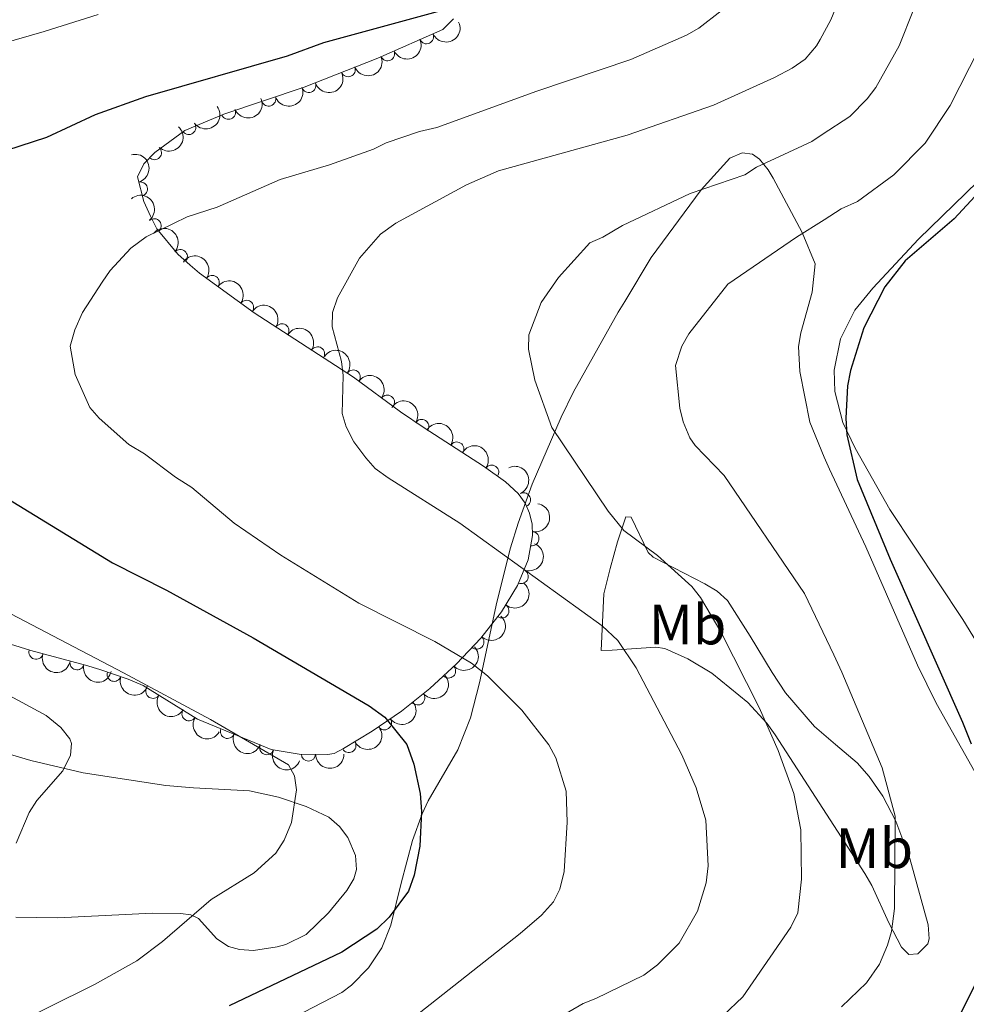
# Model space of a CAD drawing. Units: metres. Extents: x 648439 to 655366, y 730235 to 735013.
# Drawn here: x 651766 to 651933, y 732149 to 732323 of the extents above; entities that cross this region are included whole.
import ezdxf
from ezdxf.enums import TextEntityAlignment as Align

# ---------------------------------------------------------------- set-up
doc = ezdxf.new("R2010")
doc.units = ezdxf.units.M
doc.header["$MEASUREMENT"] = 0
doc.linetypes.add('DGN Style 3', pattern=[108.2882272293578, 77.34873373525558, -30.93949349410223])
doc.layers.add('Entidades rústicas y varios', color=7, linetype='Continuous', lineweight=5)
doc.layers.add('Relieve y altimetría', color=7, linetype='Continuous', lineweight=5)
doc.styles.add('Style-Arial Narrow', font='txt')

msp = doc.modelspace()

# ---------------------------------------------------------------- linework, layer by layer
at = {"layer": 'Entidades rústicas y varios', "color": 92, "linetype": 'DGN Style 3', "lineweight": 5}
msp.add_polyline3d([(651842.8700000001, 732323.3900000001, 626.69), (651841.01, 732321.46, 626.7), (651829.52, 732316.44, 626.7), (651816.52, 732311.31, 626.75), (651802.3700000001, 732306.53, 628.14), (651795.44, 732303.6499999999, 628.61), (651790.1599999999, 732299.8, 628.62), (651788.22, 732297.77, 628.62), (651787.0900000001, 732295.49, 628.62), (651788.2, 732291.1400000001, 628.62), (651789.4199999999, 732288.52, 630.5500000000001), (651790.53, 732286.28, 630.5500000000001), (651794.2, 732281.8400000001, 630.5500000000001), (651796.3999999999, 732279.8999999999, 632.48), (651798.04, 732278.49, 632.69), (651807.73, 732271.46, 633.5600000000001), (651825.23, 732260.1300000001, 634.32), (651833.54, 732254.02, 634.53), (651837.69, 732251.1699999999, 635.24), (651848.19, 732244.3999999999, 637.76), (651852.06, 732241.6100000001, 638.24), (651854.3300000001, 732239.56, 638.17), (651855.52, 732237.8900000001, 637.91), (651856.3200000001, 732236.0900000001, 637.49), (651856.76, 732234.1699999999, 636.94), (651856.8500000001, 732232.1599999999, 636.26), (651856.0800000001, 732227.8800000001, 634.6), (651854.19, 732223.3600000001, 632.64), (651851.3400000001, 732218.71, 630.5), (651847.69, 732214.06, 628.3100000000001), (651843.4199999999, 732209.51, 626.19), (651838.7, 732205.1699999999, 624.27), (651833.69, 732201.1599999999, 622.67), (651828.56, 732197.5900000001, 621.53), (651823.48, 732194.5700000001, 620.96), (651821.8300000001, 732193.7, 620.91), (651820.6699999999, 732193.51, 620.91), (651815.6399999999, 732193.5700000001, 620.91), (651810.69, 732194.3700000001, 620.91), (651797.69, 732199.76, 620.91), (651788.1300000001, 732205.6799999999, 620.91), (651785.46, 732206.79, 620.91), (651780.4299999999, 732208.51, 620.91), (651777.9299999999, 732209.28, 618.99), (651768.3, 732211.8300000001, 618.17), (651762.77, 732213.5800000001, 618.02)], dxfattribs=at)
at = {"layer": 'Entidades rústicas y varios', "color": 92, "linetype": 'Continuous', "lineweight": 5}
for points in [[(651909.28, 732243.8900000001, 647.91), (651908.3, 732246, 647.77), (651905.77, 732252.1599999999, 647.51), (651904.04, 732261.1300000001, 647.33), (651903.8200000001, 732265.52, 647.33), (651904.23, 732267.96, 647.24), (651906.19, 732275.1400000001, 646.57), (651906.73, 732280.1000000001, 645.8100000000001), (651904.4199999999, 732285.6599999999, 644.24), (651899.3200000001, 732295.22, 640.24), (651898.46, 732296.7, 639.75), (651896.9099999999, 732298.5700000001, 639.57), (651895.69, 732299.49, 639.5), (651893.8700000001, 732299.71, 639.24), (651891.69, 732298.75, 639.24), (651886.6200000001, 732293.19, 639.59), (651877.79, 732281.22, 641.16), (651873.1300000001, 732273.49, 641.41), (651871.98, 732271.56, 641.36)], [(651938.4199999999, 732208.1200000001, 653.3100000000001), (651932.8, 732217.31, 652.79), (651919.9199999999, 732236.75, 651.0600000000001), (651913.77, 732247.6000000001, 650.2), (651911.6200000001, 732252.1100000001, 649.85), (651910.22, 732257.5800000001, 649.48), (651910.1100000001, 732261.3600000001, 649.35), (651911.22, 732266.8999999999, 649.36), (651913.76, 732271.95, 649.6), (651916.94, 732275.8300000001, 649.75), (651924.99, 732284.47, 649.85), (651937.53, 732296.6699999999, 649.85)], [(651871.98, 732271.56, 641.36), (651864.0900000001, 732257.54, 641.27), (651861.8999999999, 732253.0800000001, 640.7), (651856.77, 732241.21, 638.71), (651854.28, 732234.31, 637.3100000000001), (651852.97, 732229.97, 636.14), (651850.51, 732220.3999999999, 632.95), (651847.46, 732206.1400000001, 629.41), (651845.8700000001, 732199.96, 628.11), (651843.6300000001, 732194.3, 627.26), (651838.44, 732185.3, 626.02), (651837.3700000001, 732183.03, 625.9), (651835.6799999999, 732178.3200000001, 626.02), (651833.6799999999, 732170.76, 625.23), (651831.8500000001, 732163.3500000001, 626.2), (651830.23, 732159.3900000001, 626.5600000000001), (651827.8800000001, 732155.8200000001, 626.89), (651824.8899999999, 732152.76, 627.16), (651823.19, 732151.46, 627.29), (651813.05, 732146.25, 627.5600000000001)], [(651909.28, 732243.8900000001, 647.91), (651915.6699999999, 732230.1799999999, 648.8100000000001), (651924.8200000001, 732209.28, 648.84), (651928.1100000001, 732202.55, 648.84), (651937.01, 732186.6799999999, 650.54), (651946.1599999999, 732169.6599999999, 652.08), (651948.72, 732160.06, 653.39), (651949.0700000001, 732157.6699999999, 653.66), (651948.8200000001, 732150.1599999999, 654.37), (651949.01, 732147.6599999999, 654.62)], [(651868.94, 732211.8400000001, 634.08), (651869.45, 732221.8500000001, 636.47), (651870.54, 732226.3600000001, 637.98), (651871.8200000001, 732231.05, 639.41), (651873.3, 732235.48, 640.25), (651874.28, 732235.3900000001, 640.38), (651877.25, 732229.1799999999, 640.46), (651878.1200000001, 732228.3300000001, 640.51), (651887.28, 732223.6499999999, 641.24), (651889.45, 732222.3500000001, 641.51), (651891.26, 732220.6799999999, 641.74), (651895.25, 732214.3600000001, 642.02), (651899.1499999999, 732207.96, 641.9), (651901.49, 732204.3900000001, 642.3100000000001), (651906.6000000001, 732198.44, 643.29), (651910.3500000001, 732195.25, 643.88)], [(651910.69, 732179.94, 641.64), (651899.6499999999, 732197, 639.5), (651898.2, 732199.01, 639.29), (651894.8200000001, 732202.6499999999, 639.0500000000001), (651888.5, 732207.8700000001, 638.51), (651884.26, 732210.3700000001, 637.84), (651880.22, 732212.2, 636.9), (651878.6100000001, 732212.44, 636.47), (651870.8700000001, 732211.9299999999, 634.38), (651868.94, 732211.8400000001, 634.08)], [(651755.94, 732167.6499999999, 614.5500000000001), (651750.31, 732169.5800000001, 614.11), (651747.8899999999, 732170.6100000001, 614), (651747.3600000001, 732171.3800000001, 614), (651747.22, 732173.72, 613.91), (651747.74, 732178.55, 613.59), (651750.0800000001, 732185.8900000001, 613.0600000000001), (651752.3400000001, 732190.6599999999, 612.84), (651754.1599999999, 732193.69, 612.8100000000001), (651755.44, 732194.5, 612.8100000000001), (651760.02, 732194.8800000001, 612.8100000000001), (651768.26, 732192.44, 614)], [(651910.3500000001, 732195.25, 643.88), (651914.1599999999, 732192, 644.47), (651916.29, 732189.6400000001, 644.84), (651918.6499999999, 732186.1599999999, 645.3100000000001), (651920.97, 732181.72, 645.83), (651923.4199999999, 732175.1499999999, 646.32), (651926.6599999999, 732163.45, 646.57), (651926.8400000001, 732160.95, 646.58), (651926.6000000001, 732160.0800000001, 646.57), (651924.8500000001, 732158.29, 646.33), (651923.28, 732158.2, 646.32), (651921.96, 732159.46, 646.32), (651919.73, 732163.81, 645.49), (651916.72, 732170.3600000001, 643.07), (651915.51, 732172.48, 642.57), (651910.69, 732179.94, 641.64)], [(651768.26, 732192.44, 614), (651777.54, 732190.26, 614.79), (651792.0800000001, 732188.02, 615.79), (651797.01, 732187.6300000001, 616.38), (651806.8700000001, 732187.1000000001, 618.11), (651811.97, 732185.95, 619.36), (651816.8899999999, 732184.3300000001, 620.22), (651820.8899999999, 732182.4099999999, 620.5600000000001), (651822.79, 732180.81, 621.03), (651824.21, 732178.8200000001, 621.5600000000001), (651825.5800000001, 732175.6699999999, 622.46), (651825.79, 732173.19, 623.2), (651825.3, 732171.56, 623.54), (651824.04, 732169.47, 623.54), (651820.8500000001, 732165.5700000001, 622.95), (651816.8800000001, 732161.75, 622.94), (651813.3200000001, 732159.94, 622.94), (651811.75, 732159.52, 622.94), (651807.6000000001, 732158.9099999999, 622.35), (651805.1200000001, 732159.0800000001, 622.48), (651803.1499999999, 732159.5900000001, 622.35), (651801.1000000001, 732160.94, 621.58), (651797.8700000001, 732164.54, 619.91), (651796.51, 732165.1799999999, 619.37), (651794.6799999999, 732165.3999999999, 618.77), (651789.74, 732165.5, 617.87), (651773.05, 732164.6499999999, 616.39), (651765.6100000001, 732164.8, 615.46)]]:
    msp.add_polyline3d(points, dxfattribs=at)
at = {"layer": 'Entidades rústicas y varios', "color": 92, "linetype": 'Continuous', "lineweight": 5, "extrusion": (0.08019985218691542, 0.2112797328784642, 0.974129795347623)}
for centre in [(-349524.637889071, -892144.8978962306, 207612.4168520093), (-349519.2781443183, -892139.7873680587, 207611.2312559603)]:
    msp.add_arc(centre, 2.516055640060341, 45.36446333574665, 225.9090503451193, dxfattribs=at)
at = {"layer": 'Entidades rústicas y varios', "color": 92, "linetype": 'Continuous', "lineweight": 5}
for centre, radius, start, end in [((651838.1173865935, 732320.2175035381, 626.7), 1.250091938746998, 204.5667579419675, 23.78031236096289), ((651831.2446973771, 732317.2148142548, 626.7), 1.250091938746998, 204.5667579419675, 23.78031236096289), ((651824.2950917105, 732314.3991452511, 626.7245355014886), 1.250091938746998, 202.5011163584013, 21.71467077739668), ((651817.3360656756, 732311.6062679249, 626.7854290629474), 1.250091938746998, 199.6316024093418, 18.84515682833723), ((651810.2611128418, 732309.2162838578, 627.4804244296604), 1.250091938746998, 199.6316024093418, 18.84515682833723), ((651803.1632789469, 732306.8808024125, 628.1638915651712), 1.250091938746999, 203.533170617235, 22.74672503623045), ((651796.1441885808, 732304.1876170246, 628.6105553649445), 1.250091938746998, 217.0644455064684, 36.2779999254638), ((651790.0908569107, 732299.7558882395, 628.62), 1.250091938746999, 227.2648358587064, 46.47839027770186), ((651787.6217368296, 732293.3272572067, 628.62), 1.250091938746998, 285.2809884497653, 104.4945428687607), ((651790.0450577422, 732286.8360643066, 630.5500000000001), 1.250091938746999, 310.5424997957847, 129.7560542147802), ((651794.6607547577, 732281.4076856221, 631.7871212416985), 1.250091938746999, 319.5597277272256, 138.773282146221), ((651800.3007126774, 732276.8257711227, 632.9847452119853), 1.250091938746998, 325.0056443427155, 144.2191987617109), ((651806.3554092583, 732272.4331481131, 633.5283557409252), 1.250091938746998, 325.0056443427155, 144.2191987617109), ((651812.596543492, 732268.2860183415, 633.817327172474), 1.250091938746998, 328.0459882972675, 147.2595427162629), ((651818.8880784651, 732264.2126988417, 634.0905595484586), 1.250091938746998, 328.0459882972675, 147.2595427162629), ((651825.1807017599, 732260.1420305585, 634.3444684076031), 1.250091938746999, 324.6406518540853, 143.8542062730807), ((651831.2219344464, 732255.7001615195, 634.4971349375843), 1.250091938746999, 324.6406518540853, 143.8542062730807), ((651837.2901160456, 732251.4046158167, 635.3984271861259), 1.250091938746998, 328.1537804143379, 147.3673348333334), ((651843.4690425384, 732247.4206794018, 636.8813695444086), 1.250091938746998, 328.1537804143379, 147.3673348333334), ((651849.6324745384, 732243.336024638, 638.0659543765921), 1.250091938746998, 325.1771880801771, 144.3907424991725), ((651855.2472331075, 732238.455686968, 637.7776026491731), 1.250091938746999, 294.9286505139386, 114.142204932934), ((651856.7290003451, 732231.5976183848, 635.563903907464), 1.250091938746999, 260.7673745989039, 79.98092901789934), ((651854.8254818707, 732224.9303511048, 632.8181481373754), 1.250091938746999, 248.2743283082233, 67.48788272721866), ((651851.4230315862, 732218.8473782558, 630.0964424552799), 1.250091938746999, 232.8361538475746, 52.04970826657011), ((651847.0026521645, 732213.3560909075, 627.5515722009287), 1.250091938746998, 227.7844645038122, 46.99801892280764), ((651769.1927789291, 732211.5679389378, 618.1617657949403), 1.250091938746999, 163.4058894875597, 342.6194439065551), ((651776.4308654028, 732209.6971498255, 618.7591419008538), 1.250091938746998, 166.134775688418, 345.3483301074134), ((651782.9812923966, 732207.6582093057, 620.91), 1.250091938746998, 162.0881250988037, 341.3016795177991), ((651842.021776092, 732208.2508492938, 625.252710837164), 1.250091938746999, 223.5644349973389, 42.77798941633426), ((651789.8254921958, 732204.6530199598, 620.91), 1.250091938746998, 149.1984291458746, 328.41198356487), ((651836.576357608, 732203.4952285648, 623.2843583715035), 1.250091938746998, 219.639913764826, 38.85346818382136), ((651796.2019121486, 732200.7044419139, 620.91), 1.250091938746998, 149.1984291458746, 328.41198356487), ((651830.6981983604, 732199.1017556381, 621.779876463175), 1.250091938746998, 215.8004666598177, 35.01402107881314), ((651802.9975856945, 732197.5805141127, 620.91), 1.250091938746998, 158.4465132119628, 337.6600676309582), ((651824.4249515845, 732195.0903034736, 620.9554405089006), 1.250091938746998, 208.7676203192945, 27.98117473828994), ((651809.9256975343, 732194.7080123576, 620.91), 1.250091938746998, 158.4465132119628, 337.6600676309582), ((651817.2904036907, 732193.5698249631, 620.91), 1.250091938746999, 180.2827452897936, 359.4962997087891)]:
    msp.add_arc(centre, radius, start, end, dxfattribs=at)
at = {"layer": 'Entidades rústicas y varios', "color": 92, "linetype": 'Continuous', "lineweight": 5, "extrusion": (0.08776319647767611, 0.2082516822501539, 0.9741297953476229)}
msp.add_arc((-316271.0358532216, -903827.0255468783, 210322.5893899896), 2.516055640060343, 45.36446333574664, 225.9090503451193, dxfattribs=at)
at = {"layer": 'Entidades rústicas y varios', "color": 92, "linetype": 'Continuous', "lineweight": 5, "extrusion": (0.0980785516469998, 0.203597002735367, 0.9741297953476229)}
for centre in [(-269413.6779954424, -918111.4474000623, 213636.5078353554), (-269408.3413123593, -918106.2017997592, 213636.0043563302)]:
    msp.add_arc(centre, 2.516055640060342, 45.36446333574665, 225.9090503451193, dxfattribs=at)
at = {"layer": 'Entidades rústicas y varios', "color": 92, "linetype": 'Continuous', "lineweight": 5, "extrusion": (0.08399797750939589, 0.2097986691815019, 0.9741297953476229)}
msp.add_arc((-332917.3400736612, -898116.421367103, 208999.2587470127), 2.516055640060342, 45.36446333574663, 225.9090503451192, dxfattribs=at)
at = {"layer": 'Entidades rústicas y varios', "color": 92, "linetype": 'Continuous', "lineweight": 5, "extrusion": (0.03257851723768525, 0.2236286699656197, 0.974129795347623)}
msp.add_arc((-539421.7670474218, -797300.3285276006, 185611.3007870209), 2.516055640060342, 45.36446333574665, 225.9090503451193, dxfattribs=at)
at = {"layer": 'Entidades rústicas y varios', "color": 92, "linetype": 'Continuous', "lineweight": 5, "extrusion": (-0.00753913016193021, 0.2258634617028609, 0.9741297953476231)}
msp.add_arc((-675859.889551985, -691636.9771906992, 161098.3741172192), 2.516055640060342, 45.36446333574664, 225.9090503451193, dxfattribs=at)
at = {"layer": 'Entidades rústicas y varios', "color": 92, "linetype": 'Continuous', "lineweight": 5, "extrusion": (-0.1955701411284068, 0.113240724631262, 0.974129795347623)}
msp.add_arc((-960329.8017608474, 192150.2507050696, -43932.22356620837), 2.516055640060341, 45.36446333574666, 225.9090503451193, dxfattribs=at)
at = {"layer": 'Entidades rústicas y varios', "color": 92, "linetype": 'Continuous', "lineweight": 5, "extrusion": (-0.2251931858210682, 0.01895180402378752, 0.9741297953476231)}
msp.add_arc((-784370.0650440799, 573009.3695439158, -132286.0934748473), 2.516055640060342, 45.36446333574665, 225.9090503451193, dxfattribs=at)
at = {"layer": 'Entidades rústicas y varios', "color": 92, "linetype": 'Continuous', "lineweight": 5, "extrusion": (-0.2253804250078737, -0.01657726875177259, 0.974129795347623)}
msp.add_arc((-682499.3656120317, 685688.477520548, -158425.351587366), 2.516055640060341, 45.36446333574666, 225.9090503451193, dxfattribs=at)
at = {"layer": 'Entidades rústicas y varios', "color": 92, "linetype": 'Continuous', "lineweight": 5, "extrusion": (-0.2227898246049049, -0.03789242494897821, 0.9741297953476229)}
for centre in [(-612622.6439553585, 745696.4284603763, -172345.4209258819), (-612617.2983079996, 745701.6483967893, -172346.0738563201)]:
    msp.add_arc(centre, 2.516055640060342, 45.36446333574663, 225.9090503451193, dxfattribs=at)
at = {"layer": 'Entidades rústicas y varios', "color": 92, "linetype": 'Continuous', "lineweight": 5, "extrusion": (-0.2204664529735822, -0.04965566361700811, 0.974129795347623)}
for centre in [(-571155.5081211086, 776309.280311291, -179446.4693987513), (-571150.1519343081, 776314.4491945284, -179447.3880439692)]:
    msp.add_arc(centre, 2.516055640060342, 45.36446333574665, 225.9090503451193, dxfattribs=at)
at = {"layer": 'Entidades rústicas y varios', "color": 92, "linetype": 'Continuous', "lineweight": 5, "extrusion": (-0.2230266893702104, -0.03647242306951716, 0.974129795347623)}
for centre in [(-617465.2631069488, 741901.3044378904, -171463.5908405295), (-617459.9044727107, 741906.4484081792, -171464.6274739129)]:
    msp.add_arc(centre, 2.516055640060343, 45.36446333574665, 225.9090503451193, dxfattribs=at)
at = {"layer": 'Entidades rústicas y varios', "color": 92, "linetype": 'Continuous', "lineweight": 5, "extrusion": (-0.2203726443120652, -0.05007034506478103, 0.9741297953476231)}
for centre in [(-569633.558242306, 777374.8041102339, -179692.0381381127), (-569628.3043128559, 777380.1488723207, -179691.7557490759)]:
    msp.add_arc(centre, 2.516055640060342, 45.36446333574664, 225.9090503451193, dxfattribs=at)
at = {"layer": 'Entidades rústicas y varios', "color": 92, "linetype": 'Continuous', "lineweight": 5, "extrusion": (-0.2226753761900142, -0.03855928752757093, 0.9741297953476229)}
msp.add_arc((-610287.0076934621, 747522.7523247026, -172763.8952975403), 2.516055640060342, 45.36446333574662, 225.9090503451192, dxfattribs=at)
at = {"layer": 'Entidades rústicas y varios', "color": 92, "linetype": 'Continuous', "lineweight": 5, "extrusion": (-0.211782074727822, 0.07886377267147104, 0.974129795347623)}
msp.add_arc((-913686.5720294132, 346293.706166281, -79682.70229567622), 2.516055640060343, 45.36446333574661, 225.9090503451192, dxfattribs=at)
at = {"layer": 'Entidades rústicas y varios', "color": 92, "linetype": 'Continuous', "lineweight": 5, "extrusion": (-0.1309573328117628, 0.1841774112067694, 0.974129795347623)}
msp.add_arc((-955571.9201656886, -213208.3475932791, 50114.41229292602), 2.516055640060343, 45.36446333574664, 225.9090503451193, dxfattribs=at)
at = {"layer": 'Entidades rústicas y varios', "color": 92, "linetype": 'Continuous', "lineweight": 5, "extrusion": (-0.08801509558303627, 0.2081453452890726, 0.9741297953476229)}
msp.add_arc((-885564.2238717389, -409514.27150552, 95652.78230870137), 2.516055640060343, 45.36446333574665, 225.9090503451193, dxfattribs=at)
at = {"layer": 'Entidades rústicas y varios', "color": 92, "linetype": 'Continuous', "lineweight": 5, "extrusion": (-0.02943139841848158, 0.2240645768592859, 0.9741297953476231)}
msp.add_arc((-741661.9947391879, -624364.9530408562, 145493.3920932609), 2.516055640060342, 45.36446333574663, 225.9090503451193, dxfattribs=at)
at = {"layer": 'Entidades rústicas y varios', "color": 92, "linetype": 'Continuous', "lineweight": 5, "extrusion": (-0.009587199884291688, 0.2257857998510466, 0.9741297953476231)}
msp.add_arc((-682325.6982811278, -685551.4766811962, 159685.4965522168), 2.516055640060343, 45.36446333574663, 225.9090503451192, dxfattribs=at)
at = {"layer": 'Entidades rústicas y varios', "color": 92, "linetype": 'Continuous', "lineweight": 5, "extrusion": (0.1994387580395005, 0.1062794599518635, 0.974129795347623)}
msp.add_arc((339666.9805892865, -895618.2900526766, 208409.447251117), 2.516055640060343, 45.36446333574663, 225.9090503451193, dxfattribs=at)
at = {"layer": 'Entidades rústicas y varios', "color": 92, "linetype": 'Continuous', "lineweight": 5, "extrusion": (0.007053655126794955, 0.2258791441575571, 0.9741297953476231)}
msp.add_arc((-628673.1503314301, -732598.8886985605, 170597.7082703665), 2.516055640060342, 45.36446333574665, 225.9090503451193, dxfattribs=at)
at = {"layer": 'Entidades rústicas y varios', "color": 92, "linetype": 'Continuous', "lineweight": 5, "extrusion": (0.1941526244602849, 0.1156542270355124, 0.9741297953476231)}
msp.add_arc((295496.9468534604, -910360.8141982645, 211830.1919913309), 2.516055640060342, 45.36446333574664, 225.9090503451193, dxfattribs=at)
at = {"layer": 'Entidades rústicas y varios', "color": 92, "linetype": 'Continuous', "lineweight": 5, "extrusion": (0.2018301524961338, 0.1016647990180752, 0.9741297953476229)}
msp.add_arc((360714.4842914303, -887781.6486965222, 206594.2389606196), 2.516055640060343, 45.36446333574663, 225.9090503451192, dxfattribs=at)
at = {"layer": 'Entidades rústicas y varios', "color": 92, "linetype": 'Continuous', "lineweight": 5, "extrusion": (0.02249679613950634, 0.2248667071388197, 0.974129795347623)}
msp.add_arc((-575711.9511293882, -772790.4853655843, 179919.7724760531), 2.516055640060342, 45.36446333574664, 225.9090503451193, dxfattribs=at)
at = {"layer": 'Entidades rústicas y varios', "color": 92, "linetype": 'Continuous', "lineweight": 5, "extrusion": (0.2194231565151402, 0.05407975777433317, 0.974129795347623)}
for centre in [(554953.0265166839, -787027.8200934896, 183220.2672111549), (554947.6667719313, -787032.9306216617, 183221.4528072039)]:
    msp.add_arc(centre, 2.516055640060342, 45.36446333574663, 225.9090503451193, dxfattribs=at)
at = {"layer": 'Entidades rústicas y varios', "color": 92, "linetype": 'Continuous', "lineweight": 5, "extrusion": (0.03750357089558862, 0.2228556124177217, 0.9741297953476231)}
msp.add_arc((-521284.3040101063, -808603.5852609418, 188226.5414484886), 2.516055640060342, 45.36446333574664, 225.9090503451193, dxfattribs=at)
at = {"layer": 'Entidades rústicas y varios', "color": 92, "linetype": 'Continuous', "lineweight": 5, "extrusion": (0.207879903395557, 0.08864021423852791, 0.9741297953476231)}
for centre in [(417863.2528683952, -863684.547224367, 201003.9306133972), (417857.8931236427, -863689.6577525388, 201005.1162094462)]:
    msp.add_arc(centre, 2.516055640060342, 45.36446333574663, 225.9090503451193, dxfattribs=at)
at = {"layer": 'Entidades rústicas y varios', "color": 92, "linetype": 'Continuous', "lineweight": 5, "extrusion": (0.06450746701789749, 0.2165869998751843, 0.974129795347623)}
msp.add_arc((-415706.7053125575, -864687.1019254196, 201236.5608317929), 2.516055640060342, 45.36446333574661, 225.9090503451192, dxfattribs=at)
at = {"layer": 'Entidades rústicas y varios', "color": 92, "linetype": 'Continuous', "lineweight": 5, "extrusion": (0.1599945239333266, 0.1596022998811308, 0.9741297953476229)}
msp.add_arc((58032.94492976996, -953119.4339707221, 221752.0108125348), 2.516055640060341, 45.36446333574664, 225.9090503451193, dxfattribs=at)
at = {"layer": 'Relieve y altimetría', "color": 30, "linetype": 'Continuous', "lineweight": 5, "flags": 128}
for points, elevation in [([(651936.8899999999, 732405.98), (651930.1100000001, 732401.3800000001), (651928.3999999999, 732399.3800000001), (651926.21, 732394.71), (651925.53, 732391.03), (651925.8, 732370.8900000001), (651926.97, 732365.4099999999), (651928.0700000001, 732354.72), (651928.2, 732349.72), (651927.78, 732343.9099999999), (651925.79, 732331.6100000001), (651924.1200000001, 732324.96), (651921.5700000001, 732318.5800000001), (651917.4299999999, 732311.26), (651915.9299999999, 732309.26), (651912.8300000001, 732306.1100000001), (651907.98, 732302.94)], 640), ([(651906.1399999999, 732386.8999999999), (651906.8500000001, 732384.23), (651909.75, 732376.1000000001), (651912.1200000001, 732367.5800000001), (651914.49, 732356.49), (651915.2, 732351.3800000001), (651915.01, 732345.74), (651913.0900000001, 732333.23), (651911.51, 732328.1599999999), (651909.5, 732323.21), (651907.6200000001, 732319.75)], 635), ([(651780.1599999999, 732324.1400000001), (651770.6100000001, 732321.1400000001), (651749, 732314.8900000001)], 620), ([(651890.1300000001, 732324.8), (651886.19, 732321.74), (651884.04, 732320.49), (651874.22, 732316.22), (651857.6000000001, 732310.6300000001), (651839.95, 732304.2), (651836.8600000001, 732303.49), (651831.02, 732301.48), (651828.78, 732300.3700000001), (651821.01, 732297.5800000001), (651812.29, 732295), (651801.2, 732290.1499999999), (651795.8700000001, 732288.4099999999), (651788.6300000001, 732284.8800000001), (651785.95, 732282.8800000001), (651782.3, 732278.9199999999), (651780.8500000001, 732276.8900000001), (651777.4199999999, 732271.51), (651776.0700000001, 732268.44), (651775.22, 732265.5700000001), (651776.1100000001, 732260.6100000001), (651778.7, 732254.78), (651780.3400000001, 732252.8900000001), (651785.5700000001, 732248.21), (651788.3200000001, 732246.5800000001), (651793.79, 732242.44), (651796.6699999999, 732240.6300000001), (651804.1699999999, 732234.3500000001), (651812.3999999999, 732228.6699999999), (651826.1499999999, 732220.23), (651839.6200000001, 732213.46), (651846.04, 732209.6100000001), (651848.8999999999, 732207.3800000001), (651854.98, 732201.31), (651859.69, 732195.21), (651860.98, 732192.8900000001), (651862.79, 732187), (651862.95, 732181.53), (651862.3999999999, 732172.8700000001), (651861.6799999999, 732169.74), (651860.54, 732167.49), (651858.4199999999, 732165.1100000001), (651854.6699999999, 732161.9099999999), (651835.74, 732146.96)], 630), ([(651907.6200000001, 732319.75), (651906.98, 732318.5800000001), (651904.97, 732316.28), (651902.6699999999, 732314.6499999999), (651899.5700000001, 732313.01), (651888.76, 732308.1100000001), (651873.54, 732302.8200000001), (651850.8200000001, 732296.52), (651845.21, 732294.04), (651832.71, 732287.28), (651830.01, 732285.3600000001), (651826.29, 732281.1400000001), (651822.44, 732274.1300000001), (651821.52, 732271.52), (651821.48, 732269.02), (651823.1399999999, 732262.8900000001), (651823.4099999999, 732260.3999999999), (651823.21, 732253.71), (651823.9299999999, 732251.3200000001), (651825.28, 732248.6699999999), (651827.3999999999, 732245.8500000001), (651829.0900000001, 732244), (651831.3600000001, 732242.3500000001), (651844.02, 732234.3200000001), (651869.1599999999, 732216.2)], 635), ([(651935.7, 732318.1499999999), (651930.5700000001, 732308.0800000001), (651926.1300000001, 732301.3999999999), (651920.6300000001, 732295.8300000001), (651914.19, 732291.1000000001), (651911.3500000001, 732289.81), (651908.3200000001, 732287.8999999999)], 645), ([(651907.98, 732302.94), (651906.1300000001, 732301.73), (651896.3899999999, 732297.21), (651894.29, 732295.8500000001), (651884.6799999999, 732292.51), (651872.73, 732286.9099999999)], 640), ([(651908.3200000001, 732287.8999999999), (651903.4199999999, 732284.8300000001), (651891.3200000001, 732276.51), (651884.45, 732267.77), (651883.22, 732265.6100000001), (651882.0800000001, 732262.1699999999), (651882.8300000001, 732254.6200000001), (651883.4299999999, 732252.2), (651884.6100000001, 732249.4199999999), (651885.54, 732248.05), (651890.6799999999, 732242.73), (651904.8400000001, 732221.94), (651910, 732211.0700000001)], 645), ([(651872.73, 732286.9099999999), (651869.28, 732284.8300000001), (651866.98, 732283.8200000001), (651861.4199999999, 732277.69), (651858.3600000001, 732273.27), (651856.21, 732267.5800000001), (651856.1399999999, 732265.0800000001), (651857.24, 732259.6100000001), (651860.25, 732251.21), (651870.1799999999, 732236.4299999999)], 640), ([(651870.1799999999, 732236.4299999999), (651872.96, 732233.05), (651878.9199999999, 732228.6400000001), (651884.94, 732223.1699999999), (651886.5, 732221.23), (651890.0800000001, 732215.1699999999), (651896.8200000001, 732201.77), (651900.2, 732194.23), (651902.99, 732186.6000000001), (651904.2, 732180.2), (651904.3400000001, 732171.49), (651903.6599999999, 732165.56), (651902.4199999999, 732163.02), (651893.99, 732150.72), (651887.05, 732144.1499999999), (651864.71, 732128.3400000001)], 640), ([(651739.75, 732231.3900000001), (651784.6200000001, 732207.8999999999), (651799.98, 732199.6599999999), (651813.76, 732191.6499999999), (651814.8400000001, 732189.73), (651815.1799999999, 732187.24), (651814.27, 732181.48), (651813, 732178.3700000001), (651811.53, 732176.0800000001), (651807.72, 732172.6200000001), (651800.1300000001, 732167.9099999999), (651791.55, 732160.49), (651786.98, 732157.06), (651779.52, 732152.8900000001), (651763.1300000001, 732144.75)], 620), ([(651869.1599999999, 732216.2), (651871.8999999999, 732213.6200000001), (651875.1399999999, 732208.77), (651883.19, 732193.4299999999), (651885.75, 732187.6400000001), (651887.4299999999, 732181.9299999999), (651887.8700000001, 732173.8700000001), (651887.52, 732170.8600000001), (651885.99, 732165.8200000001), (651882.74, 732160.2), (651878.8999999999, 732156.3700000001), (651876.47, 732154.53), (651868, 732150.45), (651865.78, 732149.52)], 635), ([(651910, 732211.0700000001), (651911.45, 732208.02), (651918.5800000001, 732191.1200000001), (651920.8500000001, 732182.6300000001), (651920.76, 732166.3300000001), (651920.2, 732162.23), (651919.48, 732159.8300000001), (651918.0700000001, 732156.48), (651915.8, 732153.19), (651911.3700000001, 732148.94)], 645), ([(651761.6699999999, 732205.3600000001), (651770.96, 732200.3900000001), (651773.6000000001, 732198.25), (651775.1399999999, 732196.24), (651775.47, 732195.45), (651775.26, 732193.3700000001), (651773.8999999999, 732190.6200000001), (651769.3600000001, 732185.3500000001), (651767.98, 732183.26), (651765.71, 732177.8500000001)], 615), ([(651865.78, 732149.52), (651847.04, 732138.6799999999)], 635)]:
    msp.add_lwpolyline(points, dxfattribs=dict(at, elevation=elevation))
at = {"layer": 'Relieve y altimetría', "color": 30, "linetype": 'Continuous', "lineweight": 25, "flags": 128}
for points, elevation in [([(651877.73, 732385.72), (651885.3500000001, 732371.8900000001), (651887.6599999999, 732364.8999999999), (651888.02, 732362.4199999999), (651887.3800000001, 732356.21), (651882.5900000001, 732346.05), (651876.5700000001, 732337.54), (651875.22, 732336), (651843.23, 732325.47), (651819.97, 732319.1200000001), (651813.55, 732316.78), (651788.54, 732309.6100000001), (651779.6399999999, 732306.45), (651771.04, 732302.3999999999), (651756.8700000001, 732297.8300000001)], 625), ([(651935.71, 732292.81), (651931.27, 732288.0800000001), (651922.6399999999, 732280.6599999999), (651919.02, 732276.0700000001), (651915.3500000001, 732268.8), (651912.96, 732261.29), (651912.4199999999, 732258.5800000001), (651912.1399999999, 732252.8800000001), (651912.3400000001, 732249.94), (651914.1200000001, 732242.04), (651919.95, 732227.96), (651932.76, 732199.2), (651934.27, 732195.3800000001)], 650), ([(651743.48, 732251.31), (651782.69, 732227.3500000001), (651792.21, 732222.51), (651807.52, 732214.0800000001), (651828.01, 732202.1000000001), (651830.77, 732200.0800000001), (651834.6300000001, 732195.26), (651835.8700000001, 732191.8), (651836.99, 732186.6300000001), (651837.22, 732183.4199999999), (651836.97, 732177.3300000001), (651835.9199999999, 732172.1799999999), (651834.97, 732169.3800000001), (651831.52, 732164.8), (651829.3700000001, 732162.6699999999), (651823.1499999999, 732158.6300000001), (651803.3, 732149.1100000001)], 625), ([(651935.95, 732154.96), (651932.23, 732147.3500000001)], 650)]:
    msp.add_lwpolyline(points, dxfattribs=dict(at, elevation=elevation))

# ---------------------------------------------------------------- texts
at = {"layer": 'Entidades rústicas y varios', "color": 92, "linetype": 'Continuous', "lineweight": 5, "style": 'Style-Arial Narrow'}
for p in [(651884.2198759681, 732216.44001, 638.66), (651917.179875968, 732176.95001, 643.45)]:
    msp.add_text('Mb', height=7.000020000000001, dxfattribs=at).set_placement(p, align=Align.MIDDLE_CENTER)

doc.saveas('drawing.dxf')
